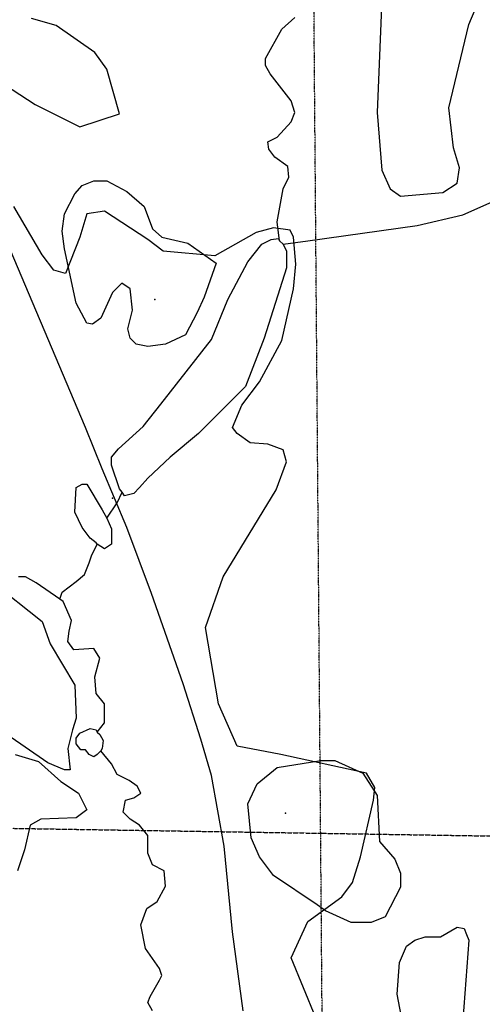
# Model space of a CAD drawing. Extents: x 509855 to 520155, y 5149049 to 5160375.
# Drawn here: x 514477 to 514870, y 5151909 to 5152746 of the extents above; entities that cross this region are included whole.
import ezdxf

# ---------------------------------------------------------------- set-up
doc = ezdxf.new("R2010")
doc.units = 0
doc.linetypes.add('DASHDOT2', pattern=[0.5, 0.25, -0.125, 0, -0.125])
doc.linetypes.add('DIVIDE', pattern=[1.25, 0.5, -0.25, 0, -0.25, 0, -0.25])
for name, color, linetype in [('BDRY_TWP_LOT-SUR', 7, 'CONTINUOUS'), ('BDRY_TWP_LOT_UNS', 7, 'CONTINUOUS'), ('CONTOUR_LAND', 7, 'CONTINUOUS'), ('RAIL_LINE', 7, 'CONTINUOUS'), ('RIVER_STREAM_SIN', 7, 'CONTINUOUS'), ('SHORELINE', 7, 'CONTINUOUS'), ('SPOT_HEIGHT', 7, 'CONTINUOUS'), ('VIRTUAL_SEGMENT_', 7, 'CONTINUOUS'), ('WOODED_AREA', 7, 'CONTINUOUS')]:
    doc.layers.add(name, color=color, linetype=linetype)

msp = doc.modelspace()

# ---------------------------------------------------------------- linework, layer by layer
at = {"layer": 'BDRY_TWP_LOT-SUR', "color": 2, "linetype": 'DASHDOT2'}
msp.add_line((513919.57, 5152067.1), (514732.57, 5152054.1), dxfattribs=at)
msp.add_line((513919.57, 5152067.1), (514732.57, 5152054.1), dxfattribs=at)
msp.add_lwpolyline([(514732.57, 5152054.1), (515419.57, 5152043.1), (515528.57, 5152042.1)], dxfattribs=at)
msp.add_lwpolyline([(514732.57, 5152054.1), (515419.57, 5152043.1), (515528.57, 5152042.1)], dxfattribs=at)
at = {"layer": 'BDRY_TWP_LOT_UNS', "color": 2, "linetype": 'DIVIDE'}
for p, q in [((514732.57, 5152054.1), (514719.55, 5153660.09)), ((514732.57, 5152054.1), (514719.55, 5153660.09)), ((514745.6, 5150434.11), (514732.57, 5152054.1)), ((514745.6, 5150434.11), (514732.57, 5152054.1))]:
    msp.add_line(p, q, dxfattribs=at)
at = {"layer": 'CONTOUR_LAND', "color": 7, "linetype": 'CONTINUOUS', "elevation": 270000}
for points in [[(514633.56, 5152510.1), (514627.56, 5152497.1), (514617.56, 5152478.1), (514600.56, 5152470.1), (514585.56, 5152468.1), (514575.56, 5152470.1), (514570.56, 5152475.1), (514568.56, 5152483.1), (514572.56, 5152499.1), (514570.56, 5152517.1), (514563.56, 5152522.1), (514555.56, 5152514.1), (514545.56, 5152492.1), (514538.56, 5152487.1), (514533.56, 5152488.1), (514524.56, 5152505.1), (514514.56, 5152551.1), (514512.56, 5152566.1), (514514.56, 5152581.1), (514523.56, 5152598.1), (514529.56, 5152605.1), (514539.56, 5152609.1), (514550.56, 5152609.1), (514567.56, 5152600.1), (514582.56, 5152587.1), (514589.56, 5152568.1), (514597.56, 5152561.1), (514619.56, 5152556.1), (514643.56, 5152539.1), (514633.56, 5152510.1)], [(514633.56, 5152510.1), (514627.56, 5152497.1), (514617.56, 5152478.1), (514600.56, 5152470.1), (514585.56, 5152468.1), (514575.56, 5152470.1), (514570.56, 5152475.1), (514568.56, 5152483.1), (514572.56, 5152499.1), (514570.56, 5152517.1), (514563.56, 5152522.1), (514555.56, 5152514.1), (514545.56, 5152492.1), (514538.56, 5152487.1), (514533.56, 5152488.1), (514524.56, 5152505.1), (514514.56, 5152551.1), (514512.56, 5152566.1), (514514.56, 5152581.1), (514523.56, 5152598.1), (514529.56, 5152605.1), (514539.56, 5152609.1), (514550.56, 5152609.1), (514567.56, 5152600.1), (514582.56, 5152587.1), (514589.56, 5152568.1), (514597.56, 5152561.1), (514619.56, 5152556.1), (514643.56, 5152539.1), (514633.56, 5152510.1)], [(514472.57, 5152121.1), (514492.57, 5152115.1), (514511.57, 5152098.1), (514526.57, 5152088.1), (514533.57, 5152074.1), (514524.57, 5152067.1), (514494.57, 5152066.1), (514485.57, 5152061.1), (514480.57, 5152040.1), (514474.57, 5152022.1)], [(514472.57, 5152121.1), (514492.57, 5152115.1), (514511.57, 5152098.1), (514526.57, 5152088.1), (514533.57, 5152074.1), (514524.57, 5152067.1), (514494.57, 5152066.1), (514485.57, 5152061.1), (514480.57, 5152040.1), (514474.57, 5152022.1)], [(514729.57, 5151993.1), (514692.57, 5152018.1), (514680.57, 5152034.1), (514673.57, 5152050.1), (514670.57, 5152079.1), (514678.57, 5152096.1), (514695.57, 5152110.1), (514732.57, 5152116.1), (514744.57, 5152116.1), (514768.57, 5152105.1), (514780.57, 5152086.1), (514782.57, 5152047.1), (514795.57, 5152032.1), (514800.57, 5152020.1), (514800.57, 5152008.1), (514787.57, 5151983.1), (514775.57, 5151978.1), (514758.57, 5151978.1), (514736.57, 5151988.1), (514729.57, 5151993.1)], [(514729.57, 5151993.1), (514692.57, 5152018.1), (514680.57, 5152034.1), (514673.57, 5152050.1), (514670.57, 5152079.1), (514678.57, 5152096.1), (514695.57, 5152110.1), (514732.57, 5152116.1), (514744.57, 5152116.1), (514768.57, 5152105.1), (514780.57, 5152086.1), (514782.57, 5152047.1), (514795.57, 5152032.1), (514800.57, 5152020.1), (514800.57, 5152008.1), (514787.57, 5151983.1), (514775.57, 5151978.1), (514758.57, 5151978.1), (514736.57, 5151988.1), (514729.57, 5151993.1)], [(514856.57, 5151968.1), (514858.57, 5151963.1), (514853.57, 5151895.1), (514841.57, 5151878.1), (514821.57, 5151873.1), (514815.57, 5151873.1), (514807.57, 5151878.1), (514802.57, 5151892.1), (514797.57, 5151917.1), (514799.57, 5151944.1), (514805.57, 5151958.1), (514812.57, 5151963.1), (514821.57, 5151966.1), (514834.57, 5151966.1), (514848.57, 5151974.1), (514854.57, 5151973.1), (514856.57, 5151968.1)], [(514856.57, 5151968.1), (514858.57, 5151963.1), (514853.57, 5151895.1), (514841.57, 5151878.1), (514821.57, 5151873.1), (514815.57, 5151873.1), (514807.57, 5151878.1), (514802.57, 5151892.1), (514797.57, 5151917.1), (514799.57, 5151944.1), (514805.57, 5151958.1), (514812.57, 5151963.1), (514821.57, 5151966.1), (514834.57, 5151966.1), (514848.57, 5151974.1), (514854.57, 5151973.1), (514856.57, 5151968.1)]]:
    msp.add_lwpolyline(points, dxfattribs=at)
at = {"layer": 'RAIL_LINE', "color": 6, "linetype": 'CONTINUOUS'}
msp.add_lwpolyline([(514666.57, 5151903.1), (514657.57, 5151970.1), (514650.57, 5152043.1), (514639.57, 5152103.1), (514630.57, 5152134.1), (514615.57, 5152181.1), (514588.57, 5152258.1), (514567.57, 5152314.1), (514546.57, 5152364.1), (514532.57, 5152399.1), (514455.56, 5152580.1), (514377.56, 5152760.1), (514334.56, 5152860.1), (514293.56, 5152957.1), (514226.55, 5153113.1), (514168.55, 5153252.1), (514140.55, 5153314.1), (514127.55, 5153357.1), (514112.55, 5153395.1), (514079.55, 5153482.09), (514046.55, 5153567.09), (514016.55, 5153651.09), (514004.55, 5153682.09)], dxfattribs=at)
msp.add_lwpolyline([(514666.57, 5151903.1), (514657.57, 5151970.1), (514650.57, 5152043.1), (514639.57, 5152103.1), (514630.57, 5152134.1), (514615.57, 5152181.1), (514588.57, 5152258.1), (514567.57, 5152314.1), (514546.57, 5152364.1), (514532.57, 5152399.1), (514455.56, 5152580.1), (514377.56, 5152760.1), (514334.56, 5152860.1), (514293.56, 5152957.1), (514226.55, 5153113.1), (514168.55, 5153252.1), (514140.55, 5153314.1), (514127.55, 5153357.1), (514112.55, 5153395.1), (514079.55, 5153482.09), (514046.55, 5153567.09), (514016.55, 5153651.09), (514004.55, 5153682.09)], dxfattribs=at)
at = {"layer": 'RIVER_STREAM_SIN', "color": 5, "linetype": 'CONTINUOUS'}
for points in [[(514697.56, 5152558.1), (514695.56, 5152574.1), (514700.56, 5152602.1), (514705.56, 5152612.1), (514704.56, 5152621.1), (514693.56, 5152629.1), (514688.56, 5152636.1), (514687.56, 5152642.1), (514695.56, 5152646.1), (514707.56, 5152659.1), (514710.56, 5152667.1), (514707.56, 5152677.1), (514689.56, 5152700.1), (514685.56, 5152707.1), (514685.56, 5152713.1), (514699.56, 5152738.1), (514710.56, 5152748.1)], [(514697.56, 5152558.1), (514695.56, 5152574.1), (514700.56, 5152602.1), (514705.56, 5152612.1), (514704.56, 5152621.1), (514693.56, 5152629.1), (514688.56, 5152636.1), (514687.56, 5152642.1), (514695.56, 5152646.1), (514707.56, 5152659.1), (514710.56, 5152667.1), (514707.56, 5152677.1), (514689.56, 5152700.1), (514685.56, 5152707.1), (514685.56, 5152713.1), (514699.56, 5152738.1), (514710.56, 5152748.1)], [(514697.56, 5152558.1), (514695.56, 5152574.1), (514700.56, 5152602.1), (514705.56, 5152612.1), (514704.56, 5152621.1), (514693.56, 5152629.1), (514688.56, 5152636.1), (514687.56, 5152642.1), (514695.56, 5152646.1), (514707.56, 5152659.1), (514710.56, 5152667.1), (514707.56, 5152677.1), (514689.56, 5152700.1), (514685.56, 5152707.1), (514685.56, 5152713.1), (514699.56, 5152738.1), (514710.56, 5152748.1)], [(514697.56, 5152558.1), (514695.56, 5152574.1), (514700.56, 5152602.1), (514705.56, 5152612.1), (514704.56, 5152621.1), (514693.56, 5152629.1), (514688.56, 5152636.1), (514687.56, 5152642.1), (514695.56, 5152646.1), (514707.56, 5152659.1), (514710.56, 5152667.1), (514707.56, 5152677.1), (514689.56, 5152700.1), (514685.56, 5152707.1), (514685.56, 5152713.1), (514699.56, 5152738.1), (514710.56, 5152748.1)], [(514700.56, 5152555.1), (514721.56, 5152558.1), (514814.56, 5152571.1), (514853.56, 5152580.1), (514878.56, 5152591.1), (514894.56, 5152602.1), (514942.56, 5152649.1), (514959.56, 5152681.1), (514973.56, 5152698.1), (514985.56, 5152709.1), (515000.56, 5152720.1), (515022.56, 5152740.1)], [(514700.56, 5152555.1), (514721.56, 5152558.1), (514814.56, 5152571.1), (514853.56, 5152580.1), (514878.56, 5152591.1), (514894.56, 5152602.1), (514942.56, 5152649.1), (514959.56, 5152681.1), (514973.56, 5152698.1), (514985.56, 5152709.1), (515000.56, 5152720.1), (515022.56, 5152740.1)], [(514700.56, 5152555.1), (514721.56, 5152558.1), (514814.56, 5152571.1), (514853.56, 5152580.1), (514878.56, 5152591.1), (514894.56, 5152602.1), (514942.56, 5152649.1), (514959.56, 5152681.1), (514973.56, 5152698.1), (514985.56, 5152709.1), (515000.56, 5152720.1), (515022.56, 5152740.1)], [(514700.56, 5152555.1), (514721.56, 5152558.1), (514814.56, 5152571.1), (514853.56, 5152580.1), (514878.56, 5152591.1), (514894.56, 5152602.1), (514942.56, 5152649.1), (514959.56, 5152681.1), (514973.56, 5152698.1), (514985.56, 5152709.1), (515000.56, 5152720.1), (515022.56, 5152740.1)], [(514510.57, 5152253.1), (514512.57, 5152259.1), (514524.57, 5152268.1), (514531.57, 5152274.1), (514535.57, 5152284.1), (514537.57, 5152290.1), (514542.57, 5152300.1)], [(514510.57, 5152253.1), (514512.57, 5152259.1), (514524.57, 5152268.1), (514531.57, 5152274.1), (514535.57, 5152284.1), (514537.57, 5152290.1), (514542.57, 5152300.1)], [(514510.57, 5152253.1), (514512.57, 5152259.1), (514524.57, 5152268.1), (514531.57, 5152274.1), (514535.57, 5152284.1), (514537.57, 5152290.1), (514542.57, 5152300.1)], [(514510.57, 5152253.1), (514512.57, 5152259.1), (514524.57, 5152268.1), (514531.57, 5152274.1), (514535.57, 5152284.1), (514537.57, 5152290.1), (514542.57, 5152300.1)], [(514510.57, 5152253.1), (514490.57, 5152267.1), (514481.57, 5152272.1), (514475.57, 5152272.1)], [(514510.57, 5152253.1), (514490.57, 5152267.1), (514481.57, 5152272.1), (514475.57, 5152272.1)], [(514510.57, 5152253.1), (514490.57, 5152267.1), (514481.57, 5152272.1), (514475.57, 5152272.1)], [(514510.57, 5152253.1), (514490.57, 5152267.1), (514481.57, 5152272.1), (514475.57, 5152272.1)], [(514542.57, 5152140.1), (514548.57, 5152148.1), (514548.57, 5152164.1), (514541.57, 5152173.1), (514540.57, 5152187.1), (514544.57, 5152203.1), (514539.57, 5152211.1), (514522.57, 5152210.1), (514517.57, 5152217.1), (514518.57, 5152226.1), (514520.57, 5152235.1), (514513.57, 5152251.1), (514510.57, 5152253.1)], [(514542.57, 5152140.1), (514548.57, 5152148.1), (514548.57, 5152164.1), (514541.57, 5152173.1), (514540.57, 5152187.1), (514544.57, 5152203.1), (514539.57, 5152211.1), (514522.57, 5152210.1), (514517.57, 5152217.1), (514518.57, 5152226.1), (514520.57, 5152235.1), (514513.57, 5152251.1), (514510.57, 5152253.1)], [(514542.57, 5152140.1), (514548.57, 5152148.1), (514548.57, 5152164.1), (514541.57, 5152173.1), (514540.57, 5152187.1), (514544.57, 5152203.1), (514539.57, 5152211.1), (514522.57, 5152210.1), (514517.57, 5152217.1), (514518.57, 5152226.1), (514520.57, 5152235.1), (514513.57, 5152251.1), (514510.57, 5152253.1)], [(514542.57, 5152140.1), (514548.57, 5152148.1), (514548.57, 5152164.1), (514541.57, 5152173.1), (514540.57, 5152187.1), (514544.57, 5152203.1), (514539.57, 5152211.1), (514522.57, 5152210.1), (514517.57, 5152217.1), (514518.57, 5152226.1), (514520.57, 5152235.1), (514513.57, 5152251.1), (514510.57, 5152253.1)], [(514589.57, 5151903.1), (514585.57, 5151910.1), (514587.57, 5151915.1), (514595.57, 5151929.1), (514597.57, 5151933.1), (514595.57, 5151939.1), (514583.57, 5151956.1), (514579.57, 5151976.1), (514584.57, 5151990.1), (514593.57, 5151996.1), (514600.57, 5152009.1), (514599.57, 5152022.1), (514589.57, 5152027.1), (514585.57, 5152037.1), (514585.57, 5152052.1), (514578.57, 5152061.1), (514570.57, 5152066.1), (514564.57, 5152072.1), (514566.57, 5152082.1), (514573.57, 5152084.1), (514579.57, 5152088.1), (514576.57, 5152094.1), (514569.57, 5152099.1), (514559.57, 5152104.1), (514554.57, 5152113.1), (514545.57, 5152124.1)], [(514589.57, 5151903.1), (514585.57, 5151910.1), (514587.57, 5151915.1), (514595.57, 5151929.1), (514597.57, 5151933.1), (514595.57, 5151939.1), (514583.57, 5151956.1), (514579.57, 5151976.1), (514584.57, 5151990.1), (514593.57, 5151996.1), (514600.57, 5152009.1), (514599.57, 5152022.1), (514589.57, 5152027.1), (514585.57, 5152037.1), (514585.57, 5152052.1), (514578.57, 5152061.1), (514570.57, 5152066.1), (514564.57, 5152072.1), (514566.57, 5152082.1), (514573.57, 5152084.1), (514579.57, 5152088.1), (514576.57, 5152094.1), (514569.57, 5152099.1), (514559.57, 5152104.1), (514554.57, 5152113.1), (514545.57, 5152124.1)], [(514589.57, 5151903.1), (514585.57, 5151910.1), (514587.57, 5151915.1), (514595.57, 5151929.1), (514597.57, 5151933.1), (514595.57, 5151939.1), (514583.57, 5151956.1), (514579.57, 5151976.1), (514584.57, 5151990.1), (514593.57, 5151996.1), (514600.57, 5152009.1), (514599.57, 5152022.1), (514589.57, 5152027.1), (514585.57, 5152037.1), (514585.57, 5152052.1), (514578.57, 5152061.1), (514570.57, 5152066.1), (514564.57, 5152072.1), (514566.57, 5152082.1), (514573.57, 5152084.1), (514579.57, 5152088.1), (514576.57, 5152094.1), (514569.57, 5152099.1), (514559.57, 5152104.1), (514554.57, 5152113.1), (514545.57, 5152124.1)], [(514589.57, 5151903.1), (514585.57, 5151910.1), (514587.57, 5151915.1), (514595.57, 5151929.1), (514597.57, 5151933.1), (514595.57, 5151939.1), (514583.57, 5151956.1), (514579.57, 5151976.1), (514584.57, 5151990.1), (514593.57, 5151996.1), (514600.57, 5152009.1), (514599.57, 5152022.1), (514589.57, 5152027.1), (514585.57, 5152037.1), (514585.57, 5152052.1), (514578.57, 5152061.1), (514570.57, 5152066.1), (514564.57, 5152072.1), (514566.57, 5152082.1), (514573.57, 5152084.1), (514579.57, 5152088.1), (514576.57, 5152094.1), (514569.57, 5152099.1), (514559.57, 5152104.1), (514554.57, 5152113.1), (514545.57, 5152124.1)]]:
    msp.add_lwpolyline(points, dxfattribs=at)
at = {"layer": 'SHORELINE', "color": 5, "linetype": 'CONTINUOUS'}
msp.add_line((514697.56, 5152558.1), (514700.56, 5152555.1), dxfattribs=at)
msp.add_line((514697.56, 5152558.1), (514700.56, 5152555.1), dxfattribs=at)
msp.add_line((514697.56, 5152558.1), (514700.56, 5152555.1), dxfattribs=at)
msp.add_line((514697.56, 5152558.1), (514700.56, 5152555.1), dxfattribs=at)
for points in [[(514563.57, 5152344.1), (514561.57, 5152347.1), (514554.57, 5152367.1), (514554.57, 5152374.1), (514560.57, 5152381.1), (514581.57, 5152400.1), (514596.57, 5152419.1), (514639.56, 5152474.1), (514653.56, 5152508.1), (514670.56, 5152540.1), (514682.56, 5152555.1), (514690.56, 5152559.1), (514696.56, 5152560.1), (514697.56, 5152558.1)], [(514563.57, 5152344.1), (514561.57, 5152347.1), (514554.57, 5152367.1), (514554.57, 5152374.1), (514560.57, 5152381.1), (514581.57, 5152400.1), (514596.57, 5152419.1), (514639.56, 5152474.1), (514653.56, 5152508.1), (514670.56, 5152540.1), (514682.56, 5152555.1), (514690.56, 5152559.1), (514696.56, 5152560.1), (514697.56, 5152558.1)], [(514563.57, 5152344.1), (514561.57, 5152347.1), (514554.57, 5152367.1), (514554.57, 5152374.1), (514560.57, 5152381.1), (514581.57, 5152400.1), (514596.57, 5152419.1), (514639.56, 5152474.1), (514653.56, 5152508.1), (514670.56, 5152540.1), (514682.56, 5152555.1), (514690.56, 5152559.1), (514696.56, 5152560.1), (514697.56, 5152558.1)], [(514563.57, 5152344.1), (514561.57, 5152347.1), (514554.57, 5152367.1), (514554.57, 5152374.1), (514560.57, 5152381.1), (514581.57, 5152400.1), (514596.57, 5152419.1), (514639.56, 5152474.1), (514653.56, 5152508.1), (514670.56, 5152540.1), (514682.56, 5152555.1), (514690.56, 5152559.1), (514696.56, 5152560.1), (514697.56, 5152558.1)], [(514700.56, 5152555.1), (514703.56, 5152549.1), (514703.56, 5152535.1), (514684.56, 5152475.1), (514668.57, 5152434.1), (514628.57, 5152394.1), (514604.57, 5152374.1), (514585.57, 5152356.1), (514578.57, 5152348.1), (514573.57, 5152343.1), (514565.57, 5152341.1), (514563.57, 5152344.1)], [(514700.56, 5152555.1), (514703.56, 5152549.1), (514703.56, 5152535.1), (514684.56, 5152475.1), (514668.57, 5152434.1), (514628.57, 5152394.1), (514604.57, 5152374.1), (514585.57, 5152356.1), (514578.57, 5152348.1), (514573.57, 5152343.1), (514565.57, 5152341.1), (514563.57, 5152344.1)], [(514700.56, 5152555.1), (514703.56, 5152549.1), (514703.56, 5152535.1), (514684.56, 5152475.1), (514668.57, 5152434.1), (514628.57, 5152394.1), (514604.57, 5152374.1), (514585.57, 5152356.1), (514578.57, 5152348.1), (514573.57, 5152343.1), (514565.57, 5152341.1), (514563.57, 5152344.1)], [(514700.56, 5152555.1), (514703.56, 5152549.1), (514703.56, 5152535.1), (514684.56, 5152475.1), (514668.57, 5152434.1), (514628.57, 5152394.1), (514604.57, 5152374.1), (514585.57, 5152356.1), (514578.57, 5152348.1), (514573.57, 5152343.1), (514565.57, 5152341.1), (514563.57, 5152344.1)], [(514542.57, 5152300.1), (514541.57, 5152301.1), (514536.57, 5152305.1), (514529.57, 5152314.1), (514523.57, 5152327.1), (514524.57, 5152348.1), (514529.57, 5152351.1), (514533.57, 5152351.1), (514546.57, 5152329.1), (514550.57, 5152322.1)], [(514542.57, 5152300.1), (514541.57, 5152301.1), (514536.57, 5152305.1), (514529.57, 5152314.1), (514523.57, 5152327.1), (514524.57, 5152348.1), (514529.57, 5152351.1), (514533.57, 5152351.1), (514546.57, 5152329.1), (514550.57, 5152322.1)], [(514542.57, 5152300.1), (514541.57, 5152301.1), (514536.57, 5152305.1), (514529.57, 5152314.1), (514523.57, 5152327.1), (514524.57, 5152348.1), (514529.57, 5152351.1), (514533.57, 5152351.1), (514546.57, 5152329.1), (514550.57, 5152322.1)], [(514542.57, 5152300.1), (514541.57, 5152301.1), (514536.57, 5152305.1), (514529.57, 5152314.1), (514523.57, 5152327.1), (514524.57, 5152348.1), (514529.57, 5152351.1), (514533.57, 5152351.1), (514546.57, 5152329.1), (514550.57, 5152322.1)], [(514550.57, 5152322.1), (514554.57, 5152313.1), (514554.57, 5152300.1), (514548.57, 5152296.1), (514542.57, 5152300.1)], [(514550.57, 5152322.1), (514554.57, 5152313.1), (514554.57, 5152300.1), (514548.57, 5152296.1), (514542.57, 5152300.1)], [(514550.57, 5152322.1), (514554.57, 5152313.1), (514554.57, 5152300.1), (514548.57, 5152296.1), (514542.57, 5152300.1)], [(514550.57, 5152322.1), (514554.57, 5152313.1), (514554.57, 5152300.1), (514548.57, 5152296.1), (514542.57, 5152300.1)], [(514545.57, 5152124.1), (514542.57, 5152121.1), (514539.57, 5152119.1), (514535.57, 5152121.1), (514532.57, 5152125.1), (514528.57, 5152125.1), (514524.57, 5152130.1), (514524.57, 5152135.1), (514527.57, 5152139.1), (514536.57, 5152143.1), (514541.57, 5152142.1), (514542.57, 5152140.1)], [(514545.57, 5152124.1), (514542.57, 5152121.1), (514539.57, 5152119.1), (514535.57, 5152121.1), (514532.57, 5152125.1), (514528.57, 5152125.1), (514524.57, 5152130.1), (514524.57, 5152135.1), (514527.57, 5152139.1), (514536.57, 5152143.1), (514541.57, 5152142.1), (514542.57, 5152140.1)], [(514545.57, 5152124.1), (514542.57, 5152121.1), (514539.57, 5152119.1), (514535.57, 5152121.1), (514532.57, 5152125.1), (514528.57, 5152125.1), (514524.57, 5152130.1), (514524.57, 5152135.1), (514527.57, 5152139.1), (514536.57, 5152143.1), (514541.57, 5152142.1), (514542.57, 5152140.1)], [(514545.57, 5152124.1), (514542.57, 5152121.1), (514539.57, 5152119.1), (514535.57, 5152121.1), (514532.57, 5152125.1), (514528.57, 5152125.1), (514524.57, 5152130.1), (514524.57, 5152135.1), (514527.57, 5152139.1), (514536.57, 5152143.1), (514541.57, 5152142.1), (514542.57, 5152140.1)], [(514542.57, 5152140.1), (514544.57, 5152138.1), (514547.57, 5152133.1), (514546.57, 5152126.1), (514545.57, 5152124.1)], [(514542.57, 5152140.1), (514544.57, 5152138.1), (514547.57, 5152133.1), (514546.57, 5152126.1), (514545.57, 5152124.1)], [(514542.57, 5152140.1), (514544.57, 5152138.1), (514547.57, 5152133.1), (514546.57, 5152126.1), (514545.57, 5152124.1)], [(514542.57, 5152140.1), (514544.57, 5152138.1), (514547.57, 5152133.1), (514546.57, 5152126.1), (514545.57, 5152124.1)]]:
    msp.add_lwpolyline(points, dxfattribs=at)
at = {"layer": 'SPOT_HEIGHT'}
for p in [(514591.56, 5152508.1, 277000), (514591.56, 5152508.1, 277000), (514555.57, 5152339.1, 268000), (514555.57, 5152339.1, 268000), (514702.57, 5152071.1, 278000), (514702.57, 5152071.1, 278000)]:
    msp.add_point(p, dxfattribs=at)
at = {"layer": 'VIRTUAL_SEGMENT_', "color": 2, "linetype": 'CONTINUOUS'}
msp.add_lwpolyline([(514550.57, 5152322.1), (514559.57, 5152335.1), (514563.57, 5152344.1)], dxfattribs=at)
msp.add_lwpolyline([(514550.57, 5152322.1), (514559.57, 5152335.1), (514563.57, 5152344.1)], dxfattribs=at)
msp.add_lwpolyline([(514550.57, 5152322.1), (514559.57, 5152335.1), (514563.57, 5152344.1)], dxfattribs=at)
msp.add_lwpolyline([(514550.57, 5152322.1), (514559.57, 5152335.1), (514563.57, 5152344.1)], dxfattribs=at)
at = {"layer": 'WOODED_AREA', "color": 3, "linetype": 'CONTINUOUS'}
for points in [[(514877.56, 5152881.1), (514831.56, 5152851.1), (514805.56, 5152822.1), (514792.56, 5152812.1), (514786.56, 5152799.1), (514784.56, 5152764.1), (514780.56, 5152667.1), (514784.56, 5152618.1), (514791.56, 5152602.1), (514800.56, 5152596.1), (514836.56, 5152599.1), (514848.56, 5152607.1), (514850.56, 5152620.1), (514845.56, 5152637.1), (514841.56, 5152671.1), (514858.56, 5152742.1), (514872.56, 5152775.1)], [(514877.56, 5152881.1), (514831.56, 5152851.1), (514805.56, 5152822.1), (514792.56, 5152812.1), (514786.56, 5152799.1), (514784.56, 5152764.1), (514780.56, 5152667.1), (514784.56, 5152618.1), (514791.56, 5152602.1), (514800.56, 5152596.1), (514836.56, 5152599.1), (514848.56, 5152607.1), (514850.56, 5152620.1), (514845.56, 5152637.1), (514841.56, 5152671.1), (514858.56, 5152742.1), (514872.56, 5152775.1)], [(514449.56, 5152700.1), (514489.56, 5152674.1), (514527.56, 5152655.1), (514561.56, 5152666.1), (514550.56, 5152704.1), (514540.56, 5152718.1), (514507.56, 5152741.1), (514486.56, 5152747.1)], [(514449.56, 5152700.1), (514489.56, 5152674.1), (514527.56, 5152655.1), (514561.56, 5152666.1), (514550.56, 5152704.1), (514540.56, 5152718.1), (514507.56, 5152741.1), (514486.56, 5152747.1)], [(514728.57, 5151897.1), (514707.57, 5151948.1), (514721.57, 5151979.1), (514750.57, 5152000.1), (514759.57, 5152012.1), (514766.57, 5152034.1), (514777.57, 5152082.1), (514778.57, 5152093.1), (514771.57, 5152105.1), (514698.57, 5152121.1), (514661.57, 5152128.1), (514645.57, 5152164.1), (514634.57, 5152229.1), (514649.57, 5152272.1), (514694.57, 5152346.1), (514703.57, 5152370.1), (514700.57, 5152380.1), (514687.57, 5152385.1), (514672.57, 5152386.1), (514661.57, 5152394.1), (514657.57, 5152399.1), (514665.57, 5152418.1), (514680.57, 5152438.1), (514699.56, 5152473.1), (514709.56, 5152517.1), (514711.56, 5152538.1), (514709.56, 5152561.1), (514706.56, 5152567.1), (514692.56, 5152569.1), (514677.56, 5152565.1), (514642.56, 5152545.1), (514598.56, 5152549.1), (514585.56, 5152559.1), (514548.56, 5152583.1), (514533.56, 5152581.1), (514527.56, 5152561.1), (514515.56, 5152530.1), (514505.56, 5152533.1), (514495.56, 5152546.1), (514471.56, 5152587.1)], [(514728.57, 5151897.1), (514707.57, 5151948.1), (514721.57, 5151979.1), (514750.57, 5152000.1), (514759.57, 5152012.1), (514766.57, 5152034.1), (514777.57, 5152082.1), (514778.57, 5152093.1), (514771.57, 5152105.1), (514698.57, 5152121.1), (514661.57, 5152128.1), (514645.57, 5152164.1), (514634.57, 5152229.1), (514649.57, 5152272.1), (514694.57, 5152346.1), (514703.57, 5152370.1), (514700.57, 5152380.1), (514687.57, 5152385.1), (514672.57, 5152386.1), (514661.57, 5152394.1), (514657.57, 5152399.1), (514665.57, 5152418.1), (514680.57, 5152438.1), (514699.56, 5152473.1), (514709.56, 5152517.1), (514711.56, 5152538.1), (514709.56, 5152561.1), (514706.56, 5152567.1), (514692.56, 5152569.1), (514677.56, 5152565.1), (514642.56, 5152545.1), (514598.56, 5152549.1), (514585.56, 5152559.1), (514548.56, 5152583.1), (514533.56, 5152581.1), (514527.56, 5152561.1), (514515.56, 5152530.1), (514505.56, 5152533.1), (514495.56, 5152546.1), (514471.56, 5152587.1)], [(514452.57, 5152268.1), (514495.57, 5152234.1), (514502.57, 5152215.1), (514523.57, 5152180.1), (514524.57, 5152152.1), (514521.57, 5152142.1), (514517.57, 5152126.1), (514519.57, 5152108.1), (514514.57, 5152108.1), (514500.57, 5152114.1), (514465.57, 5152138.1)], [(514452.57, 5152268.1), (514495.57, 5152234.1), (514502.57, 5152215.1), (514523.57, 5152180.1), (514524.57, 5152152.1), (514521.57, 5152142.1), (514517.57, 5152126.1), (514519.57, 5152108.1), (514514.57, 5152108.1), (514500.57, 5152114.1), (514465.57, 5152138.1)]]:
    msp.add_lwpolyline(points, dxfattribs=at)

doc.saveas('drawing.dxf')
